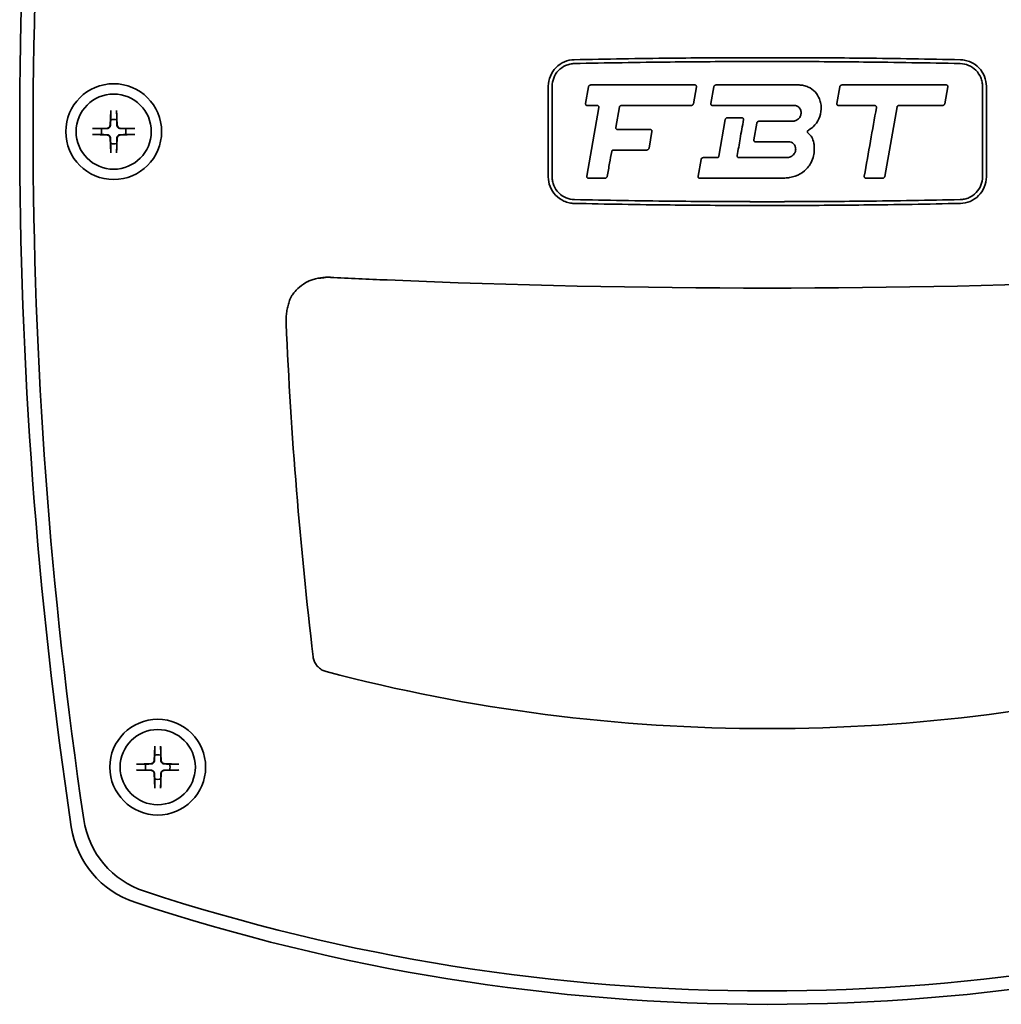
# Model space of a CAD drawing. Units: millimetres. Extents: x 229 to 2737, y 464 to 2696.
# Drawn here: x 1038 to 1147, y 617 to 727 of the extents above; entities that cross this region are included whole.
import ezdxf

# ---------------------------------------------------------------- set-up
doc = ezdxf.new("R2010")
doc.units = ezdxf.units.MM
doc.header["$LTSCALE"] = 10
doc.layers.add('Visibile (ISO)', color=7, linetype='Continuous', lineweight=35)

msp = doc.modelspace()

# ---------------------------------------------------------------- linework, layer by layer
at = {"layer": 'Visibile (ISO)'}
for p, q in [((1119.11, 722.13), (1119.11, 722.13)), ((1119.12, 722.56), (1119.12, 722.56)), ((1122.96, 722.56), (1122.97, 722.56)), ((1122.97, 722.13), (1122.97, 722.13)), ((1119.07, 719.51), (1123.01, 719.51)), ((1119.07, 719.51), (1119.07, 719.51)), ((1123.01, 719.51), (1123.01, 719.51)), ((1101.07, 719.3), (1100.74, 717.43)), ((1112.8, 717.42), (1113.13, 719.3)), ((1115.07, 719.3), (1114.74, 717.43)), ((1129.14, 719.3), (1128.81, 717.43)), ((1140.87, 717.42), (1141.21, 719.3)), ((1119.05, 717.22), (1119.05, 717.22)), ((1123.03, 717.22), (1119.05, 717.22)), ((1123.03, 717.22), (1123.03, 717.22)), ((1123.03, 717.22), (1124.03, 717.22)), ((1047.72, 716.66), (1047.65, 715.01)), ((1048.37, 716.66), (1048.44, 715.01)), ((1102.23, 716.98), (1100.88, 709.31)), ((1104.13, 714.76), (1104.53, 717.05)), ((1134.16, 709.3), (1135.53, 717.05)), ((1116.35, 715.64), (1115.63, 711.55)), ((1119.53, 713.37), (1119.86, 715.24)), ((1120.1, 715.45), (1123.04, 715.45)), ((1123.04, 715.45), (1123.04, 715.45)), ((1123.84, 715.45), (1123.04, 715.45)), ((1045.68, 714.63), (1047.34, 714.7)), ((1045.68, 713.98), (1047.34, 713.91)), ((1050.4, 714.63), (1048.74, 714.7)), ((1050.4, 713.98), (1048.74, 713.91)), ((1107.83, 712.44), (1108.16, 714.32)), ((1047.72, 711.94), (1047.65, 713.6)), ((1048.37, 711.94), (1048.44, 713.6)), ((1123.04, 713.16), (1119.7, 713.16)), ((1123.04, 713.16), (1123.04, 713.16)), ((1123.04, 713.16), (1123.42, 713.16)), ((1113.64, 711.18), (1113.31, 709.31)), ((1119.05, 711.39), (1119.05, 711.39)), ((1119.05, 711.39), (1123.03, 711.39)), ((1123.23, 711.39), (1123.03, 711.39)), ((1123.03, 711.39), (1123.03, 711.39)), ((1119.07, 709.1), (1119.07, 709.1)), ((1122.73, 709.1), (1119.07, 709.1)), ((1119.11, 706.48), (1119.11, 706.48)), ((1122.97, 706.48), (1122.97, 706.48)), ((1119.12, 706.05), (1119.12, 706.05)), ((1122.96, 706.05), (1122.97, 706.05)), ((1052.63, 645.66), (1052.56, 644.01)), ((1053.28, 645.66), (1053.35, 644.01)), ((1050.6, 643.63), (1052.25, 643.7)), ((1055.31, 643.63), (1053.66, 643.7)), ((1050.6, 642.98), (1052.25, 642.91)), ((1052.63, 640.94), (1052.56, 642.6)), ((1053.28, 640.94), (1053.35, 642.6)), ((1055.31, 642.98), (1053.66, 642.91))]:
    msp.add_line(p, q, dxfattribs=at)
for centre, radius in [((1048.04, 714.3), 5.35), ((1048.04, 714.3), 4.2), ((1052.96, 643.3), 5.35), ((1052.96, 643.3), 4.2)]:
    msp.add_circle(centre, radius, dxfattribs=at)
for centre, radius, start, end in [((1563.54, 714.3), 526, 171.5078, 188.4922), ((1563.54, 714.3), 524.5, 171.5764, 188.4236), ((1121.04, -268.2), 990.33, 89.88828, 90.11172), ((1121.04, -268.2), 990.76, 89.88882, 90.11118), ((1047.33, 715.02), 0.321, 272.3318, 357.6682), ((1048.04, 714.3), 1.37, 75.7558, 104.2442), ((1048.76, 715.02), 0.321, 182.3318, 267.6682), ((1120.1, 715.2), 0.248, 90, 170), ((1048.04, 714.3), 1.37, 165.7558, 194.2442), ((1047.33, 713.59), 0.321, 2.3318, 87.6682), ((1048.76, 713.59), 0.321, 92.3318, 177.6682), ((1048.04, 714.3), 1.37, 345.7558, 14.2442), ((1048.04, 714.3), 1.37, 255.7558, 284.2442), ((1119.7, 713.34), 0.177, 170, 270), ((1122.73, 713.55), 4.45, 270, 273.5401), ((1121.04, 1696.8), 990.33, 269.88828, 270.11172), ((1121.04, 1696.8), 990.76, 269.88882, 270.11118), ((1121.04, 1696.8), 999.98, 267.20276, 267.56582), ((1121.04, 1696.8), 999.98, 267.56582, 272.43418), ((1563.54, 714.3), 496.7, 182.4724, 186.7826), ((1121.04, 841.3), 193.7, 255.2629, 284.7371), ((1052.96, 643.3), 1.37, 75.7558, 104.2442), ((1052.96, 643.3), 1.37, 165.7558, 194.2442), ((1052.24, 644.02), 0.321, 272.3318, 357.6682), ((1053.67, 644.02), 0.321, 182.3318, 267.6682), ((1052.96, 643.3), 1.37, 345.7558, 14.2442), ((1052.24, 642.59), 0.321, 2.3318, 87.6682), ((1053.67, 642.59), 0.321, 92.3318, 177.6682), ((1052.96, 643.3), 1.37, 255.7558, 284.2442), ((1054.59, 638.93), 10, 188.4236, 251.822), ((1053.69, 638.18), 10.5, 188.4922, 251.6567), ((1121.04, 841.3), 223, 251.822, 288.178), ((1121.04, 841.3), 224.5, 251.6567, 288.3433)]:
    msp.add_arc(centre, radius, start, end, dxfattribs=at)
for points, knots in [([(1099.48, 722.33), (1099.11, 722.32), (1098.74, 722.24), (1098.04, 721.95), (1097.72, 721.73), (1097.17, 721.19), (1096.96, 720.86), (1096.66, 720.15), (1096.58, 719.76), (1096.58, 719.36)], [0.0046053, 0.0046053, 0.0046053, 0.0046053, 0.1159175, 0.1159175, 0.2318696, 0.2318696, 0.3477559, 0.3477559, 0.4655749, 0.4655749, 0.4655749, 0.4655749]), ([(1097.01, 719.36), (1097.01, 719.68), (1097.07, 719.99), (1097.3, 720.59), (1097.48, 720.87), (1097.93, 721.35), (1098.21, 721.54), (1098.67, 721.75), (1098.83, 721.8), (1099.16, 721.88), (1099.32, 721.89), (1099.49, 721.9)], [0.0039374, 0.0039374, 0.0039374, 0.0039374, 0.0986696, 0.0986696, 0.1975578, 0.1975578, 0.2965016, 0.2965016, 0.3490794, 0.3490794, 0.3977998, 0.3977998, 0.3977998, 0.3977998]), ([(1119.12, 722.56), (1116.17, 722.55), (1113.22, 722.54), (1106.68, 722.46), (1103.08, 722.41), (1099.48, 722.33)], [0.19656, 0.19656, 0.19656, 0.19656, 1.080697, 1.080697, 2.161398, 2.161398, 2.161398, 2.161398]), ([(1099.49, 721.9), (1103.05, 721.98), (1106.62, 722.03), (1113.16, 722.11), (1116.14, 722.12), (1119.11, 722.13)], [-2.161321, -2.161321, -2.161321, -2.161321, -1.090467, -1.090467, -0.198265, -0.198265, -0.198265, -0.198265]), ([(1142.61, 722.33), (1139.04, 722.41), (1135.47, 722.46), (1128.92, 722.54), (1125.94, 722.55), (1122.97, 722.56)], [0.019649, 0.019649, 0.019649, 0.019649, 1.091515, 1.091515, 1.984488, 1.984488, 1.984488, 1.984488]), ([(1122.97, 722.13), (1125.92, 722.12), (1128.86, 722.11), (1135.4, 722.03), (1139, 721.98), (1142.6, 721.9)], [-1.963053, -1.963053, -1.963053, -1.963053, -1.079679, -1.079679, 0, 0, 0, 0]), ([(1142.6, 721.9), (1142.91, 721.89), (1143.23, 721.82), (1143.82, 721.58), (1144.1, 721.39), (1144.57, 720.92), (1144.75, 720.64), (1144.95, 720.18), (1145, 720.01), (1145.06, 719.68), (1145.08, 719.52), (1145.08, 719.36)], [0.0039371, 0.0039371, 0.0039371, 0.0039371, 0.0991007, 0.0991007, 0.1983172, 0.1983172, 0.297501, 0.297501, 0.3496343, 0.3496343, 0.3978149, 0.3978149, 0.3978149, 0.3978149]), ([(1145.51, 719.36), (1145.51, 719.73), (1145.44, 720.1), (1145.16, 720.8), (1144.95, 721.13), (1144.42, 721.69), (1144.11, 721.91), (1143.57, 722.15), (1143.37, 722.22), (1142.99, 722.3), (1142.8, 722.32), (1142.61, 722.33)], [0.0046056, 0.0046056, 0.0046056, 0.0046056, 0.1154037, 0.1154037, 0.2310463, 0.2310463, 0.3467164, 0.3467164, 0.4082628, 0.4082628, 0.4652798, 0.4652798, 0.4652798, 0.4652798]), ([(1101.32, 719.51), (1101.29, 719.51), (1101.26, 719.5), (1101.2, 719.48), (1101.17, 719.46), (1101.13, 719.42), (1101.11, 719.4), (1101.09, 719.35), (1101.08, 719.33), (1101.07, 719.3)], [0.00034738, 0.00034738, 0.00034738, 0.00034738, 0.00969961, 0.00969961, 0.01939649, 0.01939649, 0.0272555, 0.0272555, 0.03510999, 0.03510999, 0.03510999, 0.03510999]), ([(1112.95, 719.51), (1111.04, 719.51), (1109.13, 719.51), (1105.25, 719.51), (1103.28, 719.51), (1101.32, 719.51)], [0.011524, 0.011524, 0.011524, 0.011524, 0.584816, 0.584816, 1.175318, 1.175318, 1.175318, 1.175318]), ([(1113.13, 719.3), (1113.13, 719.32), (1113.13, 719.34), (1113.12, 719.39), (1113.11, 719.41), (1113.09, 719.45), (1113.07, 719.47), (1113.04, 719.49), (1113.02, 719.5), (1112.99, 719.51), (1112.97, 719.51), (1112.95, 719.51)], [0.00031039, 0.00031039, 0.00031039, 0.00031039, 0.00691368, 0.00691368, 0.01383146, 0.01383146, 0.02075473, 0.02075473, 0.02604786, 0.02604786, 0.03135336, 0.03135336, 0.03135336, 0.03135336]), ([(1115.31, 719.51), (1115.28, 719.51), (1115.25, 719.5), (1115.19, 719.48), (1115.16, 719.46), (1115.12, 719.42), (1115.11, 719.4), (1115.08, 719.35), (1115.07, 719.33), (1115.07, 719.3)], [0.00034712, 0.00034712, 0.00034712, 0.00034712, 0.00968948, 0.00968948, 0.01937852, 0.01937852, 0.02723355, 0.02723355, 0.03509511, 0.03509511, 0.03509511, 0.03509511]), ([(1119.07, 719.51), (1118.51, 719.51), (1117.95, 719.51), (1116.69, 719.51), (1116, 719.51), (1115.31, 719.51)], [0.0375046, 0.0375046, 0.0375046, 0.0375046, 0.2063293, 0.2063293, 0.4134705, 0.4134705, 0.4134705, 0.4134705]), ([(1124.59, 719.51), (1124.3, 719.51), (1124.01, 719.51), (1123.49, 719.51), (1123.25, 719.51), (1123.01, 719.51)], [0.0015756, 0.0015756, 0.0015756, 0.0015756, 0.0874988, 0.0874988, 0.1589362, 0.1589362, 0.1589362, 0.1589362]), ([(1126.87, 717.95), (1126.76, 718.23), (1126.59, 718.5), (1126.17, 718.96), (1125.91, 719.15), (1125.45, 719.36), (1125.28, 719.42), (1124.93, 719.49), (1124.76, 719.51), (1124.59, 719.51)], [0.0029458, 0.0029458, 0.0029458, 0.0029458, 0.0953981, 0.0953981, 0.1909325, 0.1909325, 0.2456487, 0.2456487, 0.2975864, 0.2975864, 0.2975864, 0.2975864]), ([(1129.38, 719.51), (1129.35, 719.51), (1129.32, 719.5), (1129.26, 719.48), (1129.23, 719.46), (1129.19, 719.42), (1129.17, 719.4), (1129.15, 719.35), (1129.14, 719.33), (1129.14, 719.3)], [0.0003471, 0.0003471, 0.0003471, 0.0003471, 0.0096909, 0.0096909, 0.01937396, 0.01937396, 0.02740329, 0.02740329, 0.03509334, 0.03509334, 0.03509334, 0.03509334]), ([(1141.03, 719.51), (1139.08, 719.51), (1137.13, 719.51), (1133.25, 719.51), (1131.31, 719.51), (1129.38, 719.51)], [0.011762, 0.011762, 0.011762, 0.011762, 0.597213, 0.597213, 1.1771, 1.1771, 1.1771, 1.1771]), ([(1141.21, 719.3), (1141.21, 719.32), (1141.21, 719.34), (1141.2, 719.39), (1141.19, 719.41), (1141.17, 719.45), (1141.15, 719.47), (1141.12, 719.49), (1141.1, 719.5), (1141.07, 719.51), (1141.05, 719.51), (1141.03, 719.51)], [0.00031054, 0.00031054, 0.00031054, 0.00031054, 0.0069094, 0.0069094, 0.01381609, 0.01381609, 0.02073914, 0.02073914, 0.0262107, 0.0262107, 0.03137325, 0.03137325, 0.03137325, 0.03137325]), ([(1096.58, 719.36), (1096.58, 717.66), (1096.58, 715.96), (1096.58, 712.58), (1096.58, 710.91), (1096.58, 709.24)], [0, 0, 0, 0, 0.511021, 0.511021, 1.01194, 1.01194, 1.01194, 1.01194]), ([(1097.01, 709.24), (1097.01, 710.91), (1097.01, 712.58), (1097.01, 715.96), (1097.01, 717.66), (1097.01, 719.36)], [0.010141, 0.010141, 0.010141, 0.010141, 0.511059, 0.511059, 1.022077, 1.022077, 1.022077, 1.022077]), ([(1145.08, 719.36), (1145.08, 717.69), (1145.08, 716.02), (1145.08, 712.65), (1145.08, 710.95), (1145.08, 709.24)], [0.010141, 0.010141, 0.010141, 0.010141, 0.511059, 0.511059, 1.022077, 1.022077, 1.022077, 1.022077]), ([(1145.51, 709.24), (1145.51, 710.95), (1145.51, 712.65), (1145.51, 716.02), (1145.51, 717.69), (1145.51, 719.36)], [0, 0, 0, 0, 0.511021, 0.511021, 1.01194, 1.01194, 1.01194, 1.01194]), ([(1100.74, 717.43), (1100.74, 717.41), (1100.74, 717.38), (1100.75, 717.34), (1100.76, 717.32), (1100.78, 717.28), (1100.8, 717.26), (1100.83, 717.24), (1100.85, 717.23), (1100.88, 717.22), (1100.9, 717.22), (1100.92, 717.22)], [0.0003104, 0.0003104, 0.0003104, 0.0003104, 0.00691112, 0.00691112, 0.01381599, 0.01381599, 0.02073744, 0.02073744, 0.02620583, 0.02620583, 0.0313732, 0.0313732, 0.0313732, 0.0313732]), ([(1100.92, 717.22), (1101.15, 717.22), (1101.39, 717.22), (1101.76, 717.22), (1101.9, 717.22), (1102.04, 717.22)], [0.0013172, 0.0013172, 0.0013172, 0.0013172, 0.0716961, 0.0716961, 0.1132856, 0.1132856, 0.1132856, 0.1132856]), ([(1102.04, 717.22), (1102.06, 717.22), (1102.09, 717.21), (1102.14, 717.19), (1102.16, 717.18), (1102.19, 717.14), (1102.21, 717.12), (1102.23, 717.08), (1102.23, 717.06), (1102.24, 717.02), (1102.24, 717), (1102.23, 716.98)], [0, 0, 0, 0, 0.00780923, 0.00780923, 0.01559784, 0.01559784, 0.02338791, 0.02338791, 0.02917793, 0.02917793, 0.03497339, 0.03497339, 0.03497339, 0.03497339]), ([(1104.53, 717.05), (1104.54, 717.08), (1104.55, 717.1), (1104.58, 717.15), (1104.59, 717.17), (1104.63, 717.19), (1104.65, 717.2), (1104.69, 717.22), (1104.71, 717.22), (1104.73, 717.22)], [0, 0, 0, 0, 0.0077926, 0.0077926, 0.01556023, 0.01556023, 0.02173374, 0.02173374, 0.02791693, 0.02791693, 0.02791693, 0.02791693]), ([(1104.73, 717.22), (1106.01, 717.22), (1107.3, 717.22), (1109.91, 717.22), (1111.23, 717.22), (1112.55, 717.22)], [0.0218187, 0.0218187, 0.0218187, 0.0218187, 0.4074228, 0.4074228, 0.8041634, 0.8041634, 0.8041634, 0.8041634]), ([(1112.55, 717.22), (1112.58, 717.22), (1112.61, 717.23), (1112.67, 717.25), (1112.7, 717.27), (1112.74, 717.31), (1112.76, 717.33), (1112.78, 717.37), (1112.79, 717.4), (1112.8, 717.42)], [0.00034703, 0.00034703, 0.00034703, 0.00034703, 0.00969048, 0.00969048, 0.01937809, 0.01937809, 0.02740153, 0.02740153, 0.03509324, 0.03509324, 0.03509324, 0.03509324]), ([(1114.74, 717.43), (1114.73, 717.41), (1114.73, 717.38), (1114.74, 717.34), (1114.75, 717.32), (1114.78, 717.28), (1114.79, 717.26), (1114.83, 717.24), (1114.84, 717.23), (1114.88, 717.22), (1114.9, 717.22), (1114.91, 717.22)], [0.0003103, 0.0003103, 0.0003103, 0.0003103, 0.00691595, 0.00691595, 0.01382549, 0.01382549, 0.02074809, 0.02074809, 0.02620974, 0.02620974, 0.03136043, 0.03136043, 0.03136043, 0.03136043]), ([(1114.91, 717.22), (1115.67, 717.22), (1116.42, 717.22), (1117.8, 717.22), (1118.43, 717.22), (1119.05, 717.22)], [0.0041554, 0.0041554, 0.0041554, 0.0041554, 0.2303508, 0.2303508, 0.4180639, 0.4180639, 0.4180639, 0.4180639]), ([(1124.03, 717.22), (1124.13, 717.22), (1124.22, 717.2), (1124.41, 717.13), (1124.5, 717.07), (1124.65, 716.93), (1124.71, 716.85), (1124.77, 716.7), (1124.79, 716.64), (1124.81, 716.54), (1124.82, 716.48), (1124.82, 716.43)], [0.0012469, 0.0012469, 0.0012469, 0.0012469, 0.0307506, 0.0307506, 0.0615945, 0.0615945, 0.0924495, 0.0924495, 0.1096793, 0.1096793, 0.1256663, 0.1256663, 0.1256663, 0.1256663]), ([(1125.63, 714.45), (1125.82, 714.56), (1126, 714.7), (1126.43, 715.1), (1126.65, 715.4), (1126.96, 716.08), (1127.04, 716.44), (1127.07, 717.01), (1127.05, 717.21), (1126.99, 717.59), (1126.94, 717.77), (1126.87, 717.95)], [0.0434121, 0.0434121, 0.0434121, 0.0434121, 0.1105774, 0.1105774, 0.2211665, 0.2211665, 0.3319198, 0.3319198, 0.3923453, 0.3923453, 0.448441, 0.448441, 0.448441, 0.448441]), ([(1128.81, 717.43), (1128.8, 717.41), (1128.8, 717.38), (1128.81, 717.34), (1128.82, 717.32), (1128.85, 717.28), (1128.86, 717.26), (1128.9, 717.24), (1128.91, 717.23), (1128.95, 717.22), (1128.96, 717.22), (1128.98, 717.22)], [0.00031042, 0.00031042, 0.00031042, 0.00031042, 0.00691397, 0.00691397, 0.01383442, 0.01383442, 0.02075996, 0.02075996, 0.026051, 0.026051, 0.0313534, 0.0313534, 0.0313534, 0.0313534]), ([(1128.98, 717.22), (1129.7, 717.22), (1130.41, 717.22), (1131.76, 717.22), (1132.4, 717.22), (1133.03, 717.22)], [0.0042319, 0.0042319, 0.0042319, 0.0042319, 0.2192853, 0.2192853, 0.409409, 0.409409, 0.409409, 0.409409]), ([(1133.03, 717.22), (1133.06, 717.22), (1133.08, 717.21), (1133.13, 717.19), (1133.15, 717.18), (1133.19, 717.14), (1133.21, 717.12), (1133.22, 717.08), (1133.23, 717.06), (1133.23, 717.02), (1133.23, 717), (1133.23, 716.99)], [0, 0, 0, 0, 0.00786647, 0.00786647, 0.01566777, 0.01566777, 0.02342854, 0.02342854, 0.02916954, 0.02916954, 0.0349199, 0.0349199, 0.0349199, 0.0349199]), ([(1135.53, 717.05), (1135.53, 717.08), (1135.54, 717.1), (1135.57, 717.15), (1135.59, 717.17), (1135.63, 717.19), (1135.65, 717.2), (1135.68, 717.22), (1135.71, 717.22), (1135.73, 717.22)], [0, 0, 0, 0, 0.00783186, 0.00783186, 0.01563864, 0.01563864, 0.02180081, 0.02180081, 0.02796438, 0.02796438, 0.02796438, 0.02796438]), ([(1135.73, 717.22), (1136.43, 717.22), (1137.14, 717.22), (1138.78, 717.22), (1139.7, 717.22), (1140.63, 717.22)], [0.0638517, 0.0638517, 0.0638517, 0.0638517, 0.2766799, 0.2766799, 0.5545461, 0.5545461, 0.5545461, 0.5545461]), ([(1140.63, 717.22), (1140.66, 717.22), (1140.69, 717.23), (1140.75, 717.25), (1140.78, 717.27), (1140.82, 717.31), (1140.84, 717.33), (1140.86, 717.37), (1140.87, 717.4), (1140.87, 717.42)], [0.00034728, 0.00034728, 0.00034728, 0.00034728, 0.00970019, 0.00970019, 0.01940564, 0.01940564, 0.02725389, 0.02725389, 0.03510978, 0.03510978, 0.03510978, 0.03510978]), ([(1047.71, 716.54), (1047.71, 716.55), (1047.71, 716.56), (1047.71, 716.58), (1047.71, 716.6), (1047.71, 716.63), (1047.71, 716.65), (1047.72, 716.66)], [0.04519904, 0.04519904, 0.04519904, 0.04519904, 0.04916804, 0.04916804, 0.05411488, 0.05411488, 0.05910727, 0.05910727, 0.05910727, 0.05910727]), ([(1048.37, 716.66), (1048.37, 716.65), (1048.37, 716.63), (1048.37, 716.6), (1048.37, 716.58), (1048.37, 716.56), (1048.37, 716.55), (1048.37, 716.54)], [0.01971896, 0.01971896, 0.01971896, 0.01971896, 0.02471135, 0.02471135, 0.02965819, 0.02965819, 0.03362719, 0.03362719, 0.03362719, 0.03362719]), ([(1124.82, 716.43), (1124.82, 716.3), (1124.79, 716.18), (1124.7, 715.94), (1124.63, 715.83), (1124.45, 715.65), (1124.34, 715.58), (1124.16, 715.5), (1124.1, 715.48), (1123.96, 715.45), (1123.9, 715.45), (1123.84, 715.45)], [0, 0, 0, 0, 0.0382103, 0.0382103, 0.0764517, 0.0764517, 0.1147293, 0.1147293, 0.1353724, 0.1353724, 0.1545352, 0.1545352, 0.1545352, 0.1545352]), ([(1133.23, 716.99), (1133.01, 715.74), (1132.79, 714.49), (1132.34, 711.94), (1132.11, 710.62), (1131.87, 709.31)], [0.0299691, 0.0299691, 0.0299691, 0.0299691, 0.4092436, 0.4092436, 0.8097408, 0.8097408, 0.8097408, 0.8097408]), ([(1047.69, 715), (1047.69, 714.98), (1047.68, 714.96), (1047.67, 714.91), (1047.66, 714.88), (1047.63, 714.82), (1047.61, 714.79), (1047.56, 714.74), (1047.53, 714.72), (1047.47, 714.68), (1047.43, 714.67), (1047.38, 714.66), (1047.36, 714.66), (1047.34, 714.66)], [0.15956294, 0.15956294, 0.15956294, 0.15956294, 0.16610102, 0.16610102, 0.17622184, 0.17622184, 0.18634267, 0.18634267, 0.19646349, 0.19646349, 0.20658432, 0.20658432, 0.21312239, 0.21312239, 0.21312239, 0.21312239]), ([(1048.74, 714.66), (1048.72, 714.66), (1048.7, 714.66), (1048.65, 714.67), (1048.62, 714.68), (1048.56, 714.72), (1048.53, 714.74), (1048.48, 714.79), (1048.46, 714.82), (1048.42, 714.88), (1048.41, 714.91), (1048.4, 714.96), (1048.4, 714.98), (1048.4, 715)], [0.15956294, 0.15956294, 0.15956294, 0.15956294, 0.16610102, 0.16610102, 0.17622184, 0.17622184, 0.18634267, 0.18634267, 0.19646349, 0.19646349, 0.20658432, 0.20658432, 0.21312239, 0.21312239, 0.21312239, 0.21312239]), ([(1116.59, 715.85), (1116.56, 715.85), (1116.53, 715.84), (1116.47, 715.82), (1116.44, 715.8), (1116.4, 715.76), (1116.39, 715.74), (1116.36, 715.69), (1116.35, 715.67), (1116.35, 715.64)], [0.00034711, 0.00034711, 0.00034711, 0.00034711, 0.00968933, 0.00968933, 0.01937776, 0.01937776, 0.02723281, 0.02723281, 0.03509432, 0.03509432, 0.03509432, 0.03509432]), ([(1118.21, 715.85), (1117.94, 715.85), (1117.68, 715.85), (1117.14, 715.85), (1116.87, 715.85), (1116.59, 715.85)], [0.0016152, 0.0016152, 0.0016152, 0.0016152, 0.0816319, 0.0816319, 0.1633928, 0.1633928, 0.1633928, 0.1633928]), ([(1117.68, 711.62), (1117.79, 712.25), (1117.9, 712.88), (1118.13, 714.22), (1118.26, 714.93), (1118.39, 715.64)], [0.0299971, 0.0299971, 0.0299971, 0.0299971, 0.2212394, 0.2212394, 0.4377773, 0.4377773, 0.4377773, 0.4377773]), ([(1118.39, 715.64), (1118.39, 715.66), (1118.39, 715.68), (1118.38, 715.73), (1118.37, 715.75), (1118.35, 715.79), (1118.33, 715.8), (1118.3, 715.82), (1118.28, 715.83), (1118.25, 715.84), (1118.23, 715.85), (1118.21, 715.85)], [0.00031042, 0.00031042, 0.00031042, 0.00031042, 0.00691427, 0.00691427, 0.01383291, 0.01383291, 0.02075648, 0.02075648, 0.02605036, 0.02605036, 0.03135583, 0.03135583, 0.03135583, 0.03135583]), ([(1045.68, 714.63), (1045.7, 714.63), (1045.72, 714.63), (1045.75, 714.63), (1045.77, 714.63), (1045.79, 714.63), (1045.8, 714.63), (1045.8, 714.63)], [0.01971896, 0.01971896, 0.01971896, 0.01971896, 0.02471135, 0.02471135, 0.02965819, 0.02965819, 0.03362719, 0.03362719, 0.03362719, 0.03362719]), ([(1045.8, 713.97), (1045.8, 713.97), (1045.79, 713.97), (1045.77, 713.97), (1045.75, 713.97), (1045.72, 713.98), (1045.7, 713.98), (1045.68, 713.98)], [0.04519904, 0.04519904, 0.04519904, 0.04519904, 0.04916804, 0.04916804, 0.05411488, 0.05411488, 0.05910727, 0.05910727, 0.05910727, 0.05910727]), ([(1047.34, 713.95), (1047.36, 713.95), (1047.38, 713.94), (1047.43, 713.93), (1047.47, 713.92), (1047.53, 713.89), (1047.56, 713.87), (1047.61, 713.82), (1047.63, 713.79), (1047.66, 713.73), (1047.67, 713.69), (1047.68, 713.64), (1047.69, 713.62), (1047.69, 713.6)], [0.15956294, 0.15956294, 0.15956294, 0.15956294, 0.16610102, 0.16610102, 0.17622184, 0.17622184, 0.18634267, 0.18634267, 0.19646349, 0.19646349, 0.20658432, 0.20658432, 0.21312239, 0.21312239, 0.21312239, 0.21312239]), ([(1048.4, 713.6), (1048.4, 713.62), (1048.4, 713.64), (1048.41, 713.69), (1048.42, 713.73), (1048.46, 713.79), (1048.48, 713.82), (1048.53, 713.87), (1048.56, 713.89), (1048.62, 713.92), (1048.65, 713.93), (1048.7, 713.94), (1048.72, 713.95), (1048.74, 713.95)], [0.15956294, 0.15956294, 0.15956294, 0.15956294, 0.16610102, 0.16610102, 0.17622184, 0.17622184, 0.18634267, 0.18634267, 0.19646349, 0.19646349, 0.20658432, 0.20658432, 0.21312239, 0.21312239, 0.21312239, 0.21312239]), ([(1050.28, 714.63), (1050.29, 714.63), (1050.3, 714.63), (1050.32, 714.63), (1050.33, 714.63), (1050.37, 714.63), (1050.38, 714.63), (1050.4, 714.63)], [0.04519904, 0.04519904, 0.04519904, 0.04519904, 0.04916804, 0.04916804, 0.05411488, 0.05411488, 0.05910727, 0.05910727, 0.05910727, 0.05910727]), ([(1050.4, 713.98), (1050.38, 713.98), (1050.37, 713.98), (1050.33, 713.97), (1050.32, 713.97), (1050.3, 713.97), (1050.29, 713.97), (1050.28, 713.97)], [0.01971896, 0.01971896, 0.01971896, 0.01971896, 0.02471135, 0.02471135, 0.02965819, 0.02965819, 0.03362719, 0.03362719, 0.03362719, 0.03362719]), ([(1104.33, 714.53), (1104.3, 714.53), (1104.27, 714.53), (1104.23, 714.55), (1104.2, 714.57), (1104.17, 714.6), (1104.15, 714.63), (1104.13, 714.67), (1104.13, 714.69), (1104.13, 714.72), (1104.13, 714.74), (1104.13, 714.76)], [0, 0, 0, 0, 0.00788113, 0.00788113, 0.01568803, 0.01568803, 0.02344467, 0.02344467, 0.02917521, 0.02917521, 0.03491564, 0.03491564, 0.03491564, 0.03491564]), ([(1107.98, 714.53), (1107.33, 714.53), (1106.68, 714.53), (1105.46, 714.53), (1104.89, 714.53), (1104.33, 714.53)], [0.0038434, 0.0038434, 0.0038434, 0.0038434, 0.1995762, 0.1995762, 0.3697865, 0.3697865, 0.3697865, 0.3697865]), ([(1108.16, 714.32), (1108.16, 714.34), (1108.16, 714.36), (1108.15, 714.41), (1108.14, 714.43), (1108.12, 714.47), (1108.1, 714.49), (1108.07, 714.51), (1108.05, 714.52), (1108.02, 714.53), (1108, 714.53), (1107.98, 714.53)], [0.0003103, 0.0003103, 0.0003103, 0.0003103, 0.00691274, 0.00691274, 0.01383403, 0.01383403, 0.0207613, 0.0207613, 0.02605402, 0.02605402, 0.03135167, 0.03135167, 0.03135167, 0.03135167]), ([(1125.6, 714.13), (1125.58, 714.14), (1125.56, 714.16), (1125.54, 714.21), (1125.53, 714.23), (1125.52, 714.29), (1125.53, 714.31), (1125.54, 714.36), (1125.55, 714.38), (1125.58, 714.42), (1125.6, 714.44), (1125.63, 714.45)], [0, 0, 0, 0, 0.00786567, 0.00786567, 0.01567042, 0.01567042, 0.02343627, 0.02343627, 0.03120695, 0.03120695, 0.03899392, 0.03899392, 0.03899392, 0.03899392]), ([(1126.23, 713.05), (1126.19, 713.27), (1126.11, 713.48), (1125.91, 713.82), (1125.8, 713.95), (1125.65, 714.09), (1125.62, 714.11), (1125.6, 714.13)], [0.0015395, 0.0015395, 0.0015395, 0.0015395, 0.0687752, 0.0687752, 0.1206024, 0.1206024, 0.1296338, 0.1296338, 0.1296338, 0.1296338]), ([(1123.42, 713.16), (1123.52, 713.16), (1123.62, 713.14), (1123.8, 713.07), (1123.89, 713.01), (1124.04, 712.87), (1124.1, 712.78), (1124.16, 712.64), (1124.18, 712.59), (1124.2, 712.48), (1124.21, 712.42), (1124.21, 712.37)], [0.0012435, 0.0012435, 0.0012435, 0.0012435, 0.0308502, 0.0308502, 0.0616843, 0.0616843, 0.0925708, 0.0925708, 0.1091191, 0.1091191, 0.1256599, 0.1256599, 0.1256599, 0.1256599]), ([(1126.29, 712.3), (1126.29, 712.43), (1126.29, 712.55), (1126.27, 712.8), (1126.25, 712.93), (1126.23, 713.05)], [0, 0, 0, 0, 0.03788262, 0.03788262, 0.07501498, 0.07501498, 0.07501498, 0.07501498]), ([(1047.72, 711.94), (1047.71, 711.96), (1047.71, 711.98), (1047.71, 712.01), (1047.71, 712.03), (1047.71, 712.05), (1047.71, 712.06), (1047.71, 712.06)], [0.01971896, 0.01971896, 0.01971896, 0.01971896, 0.02471135, 0.02471135, 0.02965819, 0.02965819, 0.03362719, 0.03362719, 0.03362719, 0.03362719]), ([(1048.37, 712.06), (1048.37, 712.06), (1048.37, 712.05), (1048.37, 712.03), (1048.37, 712.01), (1048.37, 711.98), (1048.37, 711.96), (1048.37, 711.94)], [0.04519904, 0.04519904, 0.04519904, 0.04519904, 0.04916804, 0.04916804, 0.05411488, 0.05411488, 0.05910727, 0.05910727, 0.05910727, 0.05910727]), ([(1103.17, 709.3), (1103.25, 709.8), (1103.34, 710.29), (1103.5, 711.21), (1103.58, 711.64), (1103.66, 712.07)], [0.0029548, 0.0029548, 0.0029548, 0.0029548, 0.1534671, 0.1534671, 0.2844655, 0.2844655, 0.2844655, 0.2844655]), ([(1103.66, 712.07), (1103.66, 712.1), (1103.67, 712.12), (1103.7, 712.17), (1103.72, 712.19), (1103.75, 712.21), (1103.77, 712.22), (1103.81, 712.24), (1103.83, 712.24), (1103.85, 712.24)], [0, 0, 0, 0, 0.00779086, 0.00779086, 0.01555737, 0.01555737, 0.02173196, 0.02173196, 0.02791654, 0.02791654, 0.02791654, 0.02791654]), ([(1103.85, 712.24), (1104.45, 712.24), (1105.04, 712.24), (1106.28, 712.24), (1106.93, 712.24), (1107.58, 712.24)], [0.0211287, 0.0211287, 0.0211287, 0.0211287, 0.1994649, 0.1994649, 0.3944346, 0.3944346, 0.3944346, 0.3944346]), ([(1107.58, 712.24), (1107.61, 712.24), (1107.65, 712.25), (1107.7, 712.27), (1107.73, 712.29), (1107.77, 712.33), (1107.79, 712.35), (1107.82, 712.39), (1107.82, 712.42), (1107.83, 712.44)], [0.00034728, 0.00034728, 0.00034728, 0.00034728, 0.0096924, 0.0096924, 0.01938834, 0.01938834, 0.0274151, 0.0274151, 0.03509374, 0.03509374, 0.03509374, 0.03509374]), ([(1124.21, 712.37), (1124.21, 712.25), (1124.19, 712.12), (1124.1, 711.89), (1124.03, 711.78), (1123.85, 711.6), (1123.75, 711.52), (1123.56, 711.44), (1123.5, 711.42), (1123.36, 711.39), (1123.29, 711.39), (1123.23, 711.39)], [0.0015478, 0.0015478, 0.0015478, 0.0015478, 0.0382308, 0.0382308, 0.0765076, 0.0765076, 0.1147827, 0.1147827, 0.1362849, 0.1362849, 0.1560862, 0.1560862, 0.1560862, 0.1560862]), ([(1124.17, 709.34), (1124.54, 709.46), (1124.89, 709.66), (1125.5, 710.18), (1125.76, 710.5), (1126.06, 711.09), (1126.15, 711.33), (1126.27, 711.82), (1126.29, 712.06), (1126.29, 712.3)], [0.0039019, 0.0039019, 0.0039019, 0.0039019, 0.1223028, 0.1223028, 0.2448394, 0.2448394, 0.3214261, 0.3214261, 0.3941384, 0.3941384, 0.3941384, 0.3941384]), ([(1113.88, 711.39), (1113.85, 711.39), (1113.82, 711.38), (1113.76, 711.36), (1113.73, 711.34), (1113.69, 711.3), (1113.67, 711.28), (1113.65, 711.23), (1113.64, 711.21), (1113.64, 711.18)], [0.0003471, 0.0003471, 0.0003471, 0.0003471, 0.00969075, 0.00969075, 0.01937739, 0.01937739, 0.02723315, 0.02723315, 0.03509601, 0.03509601, 0.03509601, 0.03509601]), ([(1115.43, 711.39), (1115.21, 711.39), (1114.99, 711.39), (1114.47, 711.39), (1114.17, 711.39), (1113.88, 711.39)], [0.0211282, 0.0211282, 0.0211282, 0.0211282, 0.0880173, 0.0880173, 0.1761781, 0.1761781, 0.1761781, 0.1761781]), ([(1115.63, 711.55), (1115.62, 711.53), (1115.61, 711.5), (1115.59, 711.46), (1115.57, 711.44), (1115.53, 711.41), (1115.51, 711.4), (1115.47, 711.39), (1115.45, 711.39), (1115.43, 711.39)], [0, 0, 0, 0, 0.00782057, 0.00782057, 0.01561411, 0.01561411, 0.02177697, 0.02177697, 0.02794369, 0.02794369, 0.02794369, 0.02794369]), ([(1117.87, 711.39), (1117.85, 711.39), (1117.82, 711.39), (1117.77, 711.41), (1117.75, 711.43), (1117.72, 711.46), (1117.7, 711.48), (1117.68, 711.53), (1117.68, 711.54), (1117.67, 711.58), (1117.67, 711.6), (1117.68, 711.62)], [0, 0, 0, 0, 0.00784307, 0.00784307, 0.01563694, 0.01563694, 0.02340646, 0.02340646, 0.02916526, 0.02916526, 0.03493221, 0.03493221, 0.03493221, 0.03493221]), ([(1119.05, 711.39), (1118.83, 711.39), (1118.61, 711.39), (1118.22, 711.39), (1118.05, 711.39), (1117.87, 711.39)], [0.0147539, 0.0147539, 0.0147539, 0.0147539, 0.0811902, 0.0811902, 0.1325053, 0.1325053, 0.1325053, 0.1325053]), ([(1096.58, 709.24), (1096.58, 708.87), (1096.65, 708.51), (1096.92, 707.8), (1097.13, 707.48), (1097.66, 706.92), (1097.98, 706.69), (1098.52, 706.45), (1098.71, 706.39), (1099.1, 706.3), (1099.29, 706.28), (1099.48, 706.28)], [0.0046056, 0.0046056, 0.0046056, 0.0046056, 0.1154037, 0.1154037, 0.2310463, 0.2310463, 0.3467164, 0.3467164, 0.4082628, 0.4082628, 0.4652798, 0.4652798, 0.4652798, 0.4652798]), ([(1099.49, 706.71), (1099.17, 706.72), (1098.86, 706.78), (1098.26, 707.03), (1097.98, 707.22), (1097.52, 707.68), (1097.33, 707.96), (1097.14, 708.43), (1097.09, 708.59), (1097.02, 708.92), (1097.01, 709.08), (1097.01, 709.24)], [0.0039371, 0.0039371, 0.0039371, 0.0039371, 0.0991007, 0.0991007, 0.1983172, 0.1983172, 0.297501, 0.297501, 0.3496343, 0.3496343, 0.3978149, 0.3978149, 0.3978149, 0.3978149]), ([(1100.88, 709.31), (1100.87, 709.28), (1100.88, 709.26), (1100.88, 709.22), (1100.89, 709.2), (1100.92, 709.16), (1100.93, 709.14), (1100.97, 709.12), (1100.99, 709.11), (1101.02, 709.1), (1101.04, 709.1), (1101.05, 709.1)], [0.00031054, 0.00031054, 0.00031054, 0.00031054, 0.0069094, 0.0069094, 0.01381608, 0.01381608, 0.02073914, 0.02073914, 0.0262107, 0.0262107, 0.03137325, 0.03137325, 0.03137325, 0.03137325]), ([(1101.05, 709.1), (1101.37, 709.1), (1101.68, 709.1), (1102.3, 709.1), (1102.61, 709.1), (1102.92, 709.1)], [0.0018726, 0.0018726, 0.0018726, 0.0018726, 0.0954365, 0.0954365, 0.1888682, 0.1888682, 0.1888682, 0.1888682]), ([(1102.92, 709.1), (1102.95, 709.1), (1102.98, 709.1), (1103.04, 709.13), (1103.07, 709.14), (1103.11, 709.19), (1103.13, 709.21), (1103.15, 709.25), (1103.16, 709.28), (1103.17, 709.3)], [0.00034717, 0.00034717, 0.00034717, 0.00034717, 0.00969917, 0.00969917, 0.01939383, 0.01939383, 0.02741554, 0.02741554, 0.03509669, 0.03509669, 0.03509669, 0.03509669]), ([(1113.31, 709.31), (1113.3, 709.28), (1113.3, 709.26), (1113.31, 709.22), (1113.32, 709.2), (1113.35, 709.16), (1113.36, 709.14), (1113.4, 709.12), (1113.41, 709.11), (1113.45, 709.1), (1113.46, 709.1), (1113.48, 709.1)], [0.00031041, 0.00031041, 0.00031041, 0.00031041, 0.00691379, 0.00691379, 0.01382499, 0.01382499, 0.02074952, 0.02074952, 0.02621111, 0.02621111, 0.03136162, 0.03136162, 0.03136162, 0.03136162]), ([(1113.48, 709.1), (1114.5, 709.1), (1115.52, 709.1), (1117.38, 709.1), (1118.23, 709.1), (1119.07, 709.1)], [0.0056222, 0.0056222, 0.0056222, 0.0056222, 0.3114473, 0.3114473, 0.5648622, 0.5648622, 0.5648622, 0.5648622]), ([(1123.01, 709.11), (1123.19, 709.12), (1123.36, 709.14), (1123.75, 709.21), (1123.96, 709.27), (1124.17, 709.34)], [0.0121272, 0.0121272, 0.0121272, 0.0121272, 0.0653059, 0.0653059, 0.1305742, 0.1305742, 0.1305742, 0.1305742]), ([(1131.87, 709.31), (1131.87, 709.28), (1131.87, 709.26), (1131.88, 709.22), (1131.89, 709.2), (1131.91, 709.16), (1131.93, 709.14), (1131.96, 709.12), (1131.98, 709.11), (1132.01, 709.1), (1132.03, 709.1), (1132.05, 709.1)], [0.00031032, 0.00031032, 0.00031032, 0.00031032, 0.0069131, 0.0069131, 0.01383143, 0.01383143, 0.02075567, 0.02075567, 0.02604947, 0.02604947, 0.03135231, 0.03135231, 0.03135231, 0.03135231]), ([(1132.05, 709.1), (1132.36, 709.1), (1132.67, 709.1), (1133.29, 709.1), (1133.6, 709.1), (1133.92, 709.1)], [0.0018663, 0.0018663, 0.0018663, 0.0018663, 0.0943199, 0.0943199, 0.188791, 0.188791, 0.188791, 0.188791]), ([(1133.92, 709.1), (1133.95, 709.1), (1133.98, 709.1), (1134.04, 709.13), (1134.07, 709.14), (1134.11, 709.18), (1134.12, 709.21), (1134.15, 709.25), (1134.16, 709.28), (1134.16, 709.3)], [0.00034723, 0.00034723, 0.00034723, 0.00034723, 0.00969272, 0.00969272, 0.01939276, 0.01939276, 0.02724279, 0.02724279, 0.03510128, 0.03510128, 0.03510128, 0.03510128]), ([(1145.08, 709.24), (1145.08, 708.93), (1145.02, 708.61), (1144.78, 708.01), (1144.6, 707.73), (1144.15, 707.26), (1143.88, 707.06), (1143.42, 706.86), (1143.25, 706.8), (1142.92, 706.73), (1142.76, 706.71), (1142.6, 706.71)], [0.0039374, 0.0039374, 0.0039374, 0.0039374, 0.0986696, 0.0986696, 0.1975578, 0.1975578, 0.2965016, 0.2965016, 0.3490794, 0.3490794, 0.3977998, 0.3977998, 0.3977998, 0.3977998]), ([(1142.61, 706.28), (1142.98, 706.29), (1143.34, 706.36), (1144.04, 706.66), (1144.37, 706.87), (1144.91, 707.42), (1145.13, 707.74), (1145.43, 708.46), (1145.51, 708.85), (1145.51, 709.24)], [0.0046053, 0.0046053, 0.0046053, 0.0046053, 0.1159175, 0.1159175, 0.2318696, 0.2318696, 0.3477559, 0.3477559, 0.4655749, 0.4655749, 0.4655749, 0.4655749]), ([(1099.48, 706.28), (1103.05, 706.2), (1106.62, 706.14), (1113.17, 706.07), (1116.14, 706.05), (1119.12, 706.05)], [0.019649, 0.019649, 0.019649, 0.019649, 1.091515, 1.091515, 1.984488, 1.984488, 1.984488, 1.984488]), ([(1119.11, 706.48), (1116.17, 706.48), (1113.22, 706.5), (1106.68, 706.57), (1103.08, 706.63), (1099.49, 706.71)], [-1.963053, -1.963053, -1.963053, -1.963053, -1.079679, -1.079679, 0, 0, 0, 0]), ([(1142.6, 706.71), (1139.03, 706.63), (1135.46, 706.57), (1128.92, 706.5), (1125.95, 706.48), (1122.97, 706.48)], [-2.161321, -2.161321, -2.161321, -2.161321, -1.090467, -1.090467, -0.198265, -0.198265, -0.198265, -0.198265]), ([(1122.97, 706.05), (1125.91, 706.05), (1128.86, 706.07), (1135.41, 706.14), (1139.01, 706.2), (1142.61, 706.28)], [0.19656, 0.19656, 0.19656, 0.19656, 1.080697, 1.080697, 2.161398, 2.161398, 2.161398, 2.161398]), ([(1067.77, 695.68), (1067.77, 695.68), (1067.77, 695.69), (1067.8, 695.74), (1067.83, 695.8), (1067.95, 696), (1068.03, 696.13), (1068.32, 696.48), (1068.52, 696.7), (1069.06, 697.15), (1069.38, 697.38), (1069.8, 697.59)], [2.150738, 2.150738, 2.150738, 2.150738, 2.2118619, 2.2118619, 2.3284982, 2.3284982, 2.4451345, 2.4451345, 2.5617708, 2.5617708, 2.6656331, 2.6656331, 2.6656331, 2.6656331]), ([(1072.24, 698.02), (1072.06, 698.03), (1071.87, 698.03), (1071.5, 698.01), (1071.31, 697.99), (1070.95, 697.93), (1070.77, 697.9), (1070.42, 697.81), (1070.25, 697.76), (1069.93, 697.65), (1069.78, 697.58), (1069.63, 697.52)], [-0.1061401, -0.1061401, -0.1061401, -0.1061401, -0.0849121, -0.0849121, -0.0636841, -0.0636841, -0.042456, -0.042456, -0.021228, -0.021228, 0, 0, 0, 0]), ([(1071.73, 698.02), (1071.72, 698.02), (1071.7, 698.01), (1071.56, 697.99), (1071.44, 697.97), (1071.22, 697.94), (1071.12, 697.92), (1070.95, 697.91), (1070.89, 697.91), (1070.83, 697.91)], [-0.375841, -0.375841, -0.375841, -0.375841, -0.3653535, -0.3653535, -0.2922828, -0.2922828, -0.2192121, -0.2192121, -0.1703978, -0.1703978, -0.1703978, -0.1703978]), ([(1067.31, 692.88), (1067.3, 693.07), (1067.3, 693.26), (1067.31, 693.64), (1067.33, 693.83), (1067.38, 694.22), (1067.41, 694.41), (1067.49, 694.78), (1067.54, 694.97), (1067.65, 695.33), (1067.71, 695.51), (1067.77, 695.69)], [0, 0, 0, 0, 0.0614702, 0.0614702, 0.1229403, 0.1229403, 0.1844105, 0.1844105, 0.2458807, 0.2458807, 0.3058519, 0.3058519, 0.3058519, 0.3058519]), ([(1071.77, 653.98), (1071.62, 654.02), (1071.47, 654.07), (1071.19, 654.22), (1071.07, 654.31), (1070.83, 654.52), (1070.73, 654.64), (1070.55, 654.9), (1070.48, 655.04), (1070.37, 655.33), (1070.34, 655.49), (1070.32, 655.64)], [0, 0, 0, 0, 0.0585915, 0.0585915, 0.117183, 0.117183, 0.1757745, 0.1757745, 0.234366, 0.234366, 0.2929575, 0.2929575, 0.2929575, 0.2929575]), ([(1052.62, 645.54), (1052.62, 645.55), (1052.63, 645.56), (1052.63, 645.58), (1052.63, 645.6), (1052.63, 645.63), (1052.63, 645.65), (1052.63, 645.66)], [0.04519904, 0.04519904, 0.04519904, 0.04519904, 0.04916804, 0.04916804, 0.05411488, 0.05411488, 0.05910727, 0.05910727, 0.05910727, 0.05910727]), ([(1053.28, 645.66), (1053.28, 645.65), (1053.28, 645.63), (1053.28, 645.6), (1053.28, 645.58), (1053.29, 645.56), (1053.29, 645.55), (1053.29, 645.54)], [0.01971896, 0.01971896, 0.01971896, 0.01971896, 0.02471135, 0.02471135, 0.02965819, 0.02965819, 0.03362719, 0.03362719, 0.03362719, 0.03362719]), ([(1050.6, 643.63), (1050.61, 643.63), (1050.63, 643.63), (1050.66, 643.63), (1050.68, 643.63), (1050.7, 643.63), (1050.71, 643.63), (1050.72, 643.63)], [0.01971896, 0.01971896, 0.01971896, 0.01971896, 0.02471135, 0.02471135, 0.02965819, 0.02965819, 0.03362719, 0.03362719, 0.03362719, 0.03362719]), ([(1052.6, 644), (1052.6, 643.98), (1052.6, 643.96), (1052.59, 643.91), (1052.57, 643.88), (1052.54, 643.82), (1052.52, 643.79), (1052.47, 643.74), (1052.44, 643.72), (1052.38, 643.68), (1052.35, 643.67), (1052.3, 643.66), (1052.28, 643.66), (1052.25, 643.66)], [0.15956294, 0.15956294, 0.15956294, 0.15956294, 0.16610102, 0.16610102, 0.17622184, 0.17622184, 0.18634267, 0.18634267, 0.19646349, 0.19646349, 0.20658432, 0.20658432, 0.21312239, 0.21312239, 0.21312239, 0.21312239]), ([(1053.66, 643.66), (1053.63, 643.66), (1053.61, 643.66), (1053.56, 643.67), (1053.53, 643.68), (1053.47, 643.72), (1053.44, 643.74), (1053.39, 643.79), (1053.37, 643.82), (1053.34, 643.88), (1053.32, 643.91), (1053.31, 643.96), (1053.31, 643.98), (1053.31, 644)], [0.15956294, 0.15956294, 0.15956294, 0.15956294, 0.16610102, 0.16610102, 0.17622184, 0.17622184, 0.18634267, 0.18634267, 0.19646349, 0.19646349, 0.20658432, 0.20658432, 0.21312239, 0.21312239, 0.21312239, 0.21312239]), ([(1055.19, 643.63), (1055.2, 643.63), (1055.21, 643.63), (1055.23, 643.63), (1055.25, 643.63), (1055.28, 643.63), (1055.3, 643.63), (1055.31, 643.63)], [0.04519904, 0.04519904, 0.04519904, 0.04519904, 0.04916804, 0.04916804, 0.05411488, 0.05411488, 0.05910727, 0.05910727, 0.05910727, 0.05910727]), ([(1050.72, 642.97), (1050.71, 642.97), (1050.7, 642.97), (1050.68, 642.97), (1050.66, 642.97), (1050.63, 642.98), (1050.61, 642.98), (1050.6, 642.98)], [0.04519904, 0.04519904, 0.04519904, 0.04519904, 0.04916804, 0.04916804, 0.05411488, 0.05411488, 0.05910727, 0.05910727, 0.05910727, 0.05910727]), ([(1052.25, 642.95), (1052.28, 642.95), (1052.3, 642.94), (1052.35, 642.93), (1052.38, 642.92), (1052.44, 642.89), (1052.47, 642.87), (1052.52, 642.82), (1052.54, 642.79), (1052.57, 642.73), (1052.59, 642.69), (1052.6, 642.64), (1052.6, 642.62), (1052.6, 642.6)], [0.15956294, 0.15956294, 0.15956294, 0.15956294, 0.16610102, 0.16610102, 0.17622184, 0.17622184, 0.18634267, 0.18634267, 0.19646349, 0.19646349, 0.20658432, 0.20658432, 0.21312239, 0.21312239, 0.21312239, 0.21312239]), ([(1053.31, 642.6), (1053.31, 642.62), (1053.31, 642.64), (1053.32, 642.69), (1053.34, 642.73), (1053.37, 642.79), (1053.39, 642.82), (1053.44, 642.87), (1053.47, 642.89), (1053.53, 642.92), (1053.56, 642.93), (1053.61, 642.94), (1053.63, 642.95), (1053.66, 642.95)], [0.15956294, 0.15956294, 0.15956294, 0.15956294, 0.16610102, 0.16610102, 0.17622184, 0.17622184, 0.18634267, 0.18634267, 0.19646349, 0.19646349, 0.20658432, 0.20658432, 0.21312239, 0.21312239, 0.21312239, 0.21312239]), ([(1055.31, 642.98), (1055.3, 642.98), (1055.28, 642.98), (1055.25, 642.97), (1055.23, 642.97), (1055.21, 642.97), (1055.2, 642.97), (1055.19, 642.97)], [0.01971896, 0.01971896, 0.01971896, 0.01971896, 0.02471135, 0.02471135, 0.02965819, 0.02965819, 0.03362719, 0.03362719, 0.03362719, 0.03362719]), ([(1052.63, 640.94), (1052.63, 640.96), (1052.63, 640.98), (1052.63, 641.01), (1052.63, 641.03), (1052.63, 641.05), (1052.62, 641.06), (1052.62, 641.06)], [0.01971896, 0.01971896, 0.01971896, 0.01971896, 0.02471135, 0.02471135, 0.02965819, 0.02965819, 0.03362719, 0.03362719, 0.03362719, 0.03362719]), ([(1053.29, 641.06), (1053.29, 641.06), (1053.29, 641.05), (1053.28, 641.03), (1053.28, 641.01), (1053.28, 640.98), (1053.28, 640.96), (1053.28, 640.94)], [0.04519904, 0.04519904, 0.04519904, 0.04519904, 0.04916804, 0.04916804, 0.05411488, 0.05411488, 0.05910727, 0.05910727, 0.05910727, 0.05910727])]:
    msp.add_open_spline(points, degree=3, knots=knots, dxfattribs=at)
for points, weights in [([(1047.71, 716.54), (1047.71, 715.97), (1047.71, 715.63)], [1.00209918286, 1.03498149401, 1]), ([(1048.38, 715.63), (1048.38, 715.97), (1048.37, 716.54)], [1, 1.03498149401, 1.00209918286]), ([(1047.71, 715.63), (1047.69, 715.23), (1047.69, 715)], [1, 1.28025903786, 1.50041147013]), ([(1048.4, 715), (1048.39, 715.23), (1048.38, 715.63)], [1.50041147013, 1.28025903786, 1]), ([(1046.72, 714.64), (1046.37, 714.64), (1045.8, 714.63)], [1, 1.03498149401, 1.00209918286]), ([(1045.8, 713.97), (1046.37, 713.97), (1046.72, 713.97)], [1.00209918286, 1.03498149401, 1]), ([(1047.34, 714.66), (1047.11, 714.65), (1046.72, 714.64)], [1.50041147013, 1.28025903786, 1]), ([(1046.72, 713.97), (1047.11, 713.95), (1047.34, 713.95)], [1, 1.28025903786, 1.50041147013]), ([(1049.37, 714.64), (1048.97, 714.65), (1048.74, 714.66)], [1, 1.28025903786, 1.50041147013]), ([(1048.74, 713.95), (1048.97, 713.95), (1049.37, 713.97)], [1.50041147013, 1.28025903786, 1]), ([(1050.28, 714.63), (1049.71, 714.64), (1049.37, 714.64)], [1.00209918286, 1.03498149401, 1]), ([(1049.37, 713.97), (1049.71, 713.97), (1050.28, 713.97)], [1, 1.03498149401, 1.00209918286]), ([(1047.69, 713.6), (1047.69, 713.38), (1047.71, 712.98)], [1.50041147013, 1.28025903786, 1]), ([(1047.71, 712.98), (1047.71, 712.64), (1047.71, 712.06)], [1, 1.03498149401, 1.00209918286]), ([(1048.37, 712.06), (1048.38, 712.64), (1048.38, 712.98)], [1.00209918286, 1.03498149401, 1]), ([(1048.38, 712.98), (1048.39, 713.38), (1048.4, 713.6)], [1, 1.28025903786, 1.50041147013]), ([(1052.62, 644.63), (1052.61, 644.23), (1052.6, 644)], [1, 1.28025903786, 1.50041147013]), ([(1052.62, 645.54), (1052.62, 644.97), (1052.62, 644.63)], [1.00209918286, 1.03498149401, 1]), ([(1053.29, 644.63), (1053.29, 644.97), (1053.29, 645.54)], [1, 1.03498149401, 1.00209918286]), ([(1053.31, 644), (1053.3, 644.23), (1053.29, 644.63)], [1.50041147013, 1.28025903786, 1]), ([(1051.63, 643.64), (1051.29, 643.64), (1050.72, 643.63)], [1, 1.03498149401, 1.00209918286]), ([(1052.25, 643.66), (1052.03, 643.65), (1051.63, 643.64)], [1.50041147013, 1.28025903786, 1]), ([(1054.28, 643.64), (1053.88, 643.65), (1053.66, 643.66)], [1, 1.28025903786, 1.50041147013]), ([(1055.19, 643.63), (1054.62, 643.64), (1054.28, 643.64)], [1.00209918286, 1.03498149401, 1]), ([(1050.72, 642.97), (1051.29, 642.97), (1051.63, 642.97)], [1.00209918286, 1.03498149401, 1]), ([(1051.63, 642.97), (1052.03, 642.95), (1052.25, 642.95)], [1, 1.28025903786, 1.50041147013]), ([(1052.6, 642.6), (1052.61, 642.38), (1052.62, 641.98)], [1.50041147013, 1.28025903786, 1]), ([(1053.29, 641.98), (1053.3, 642.38), (1053.31, 642.6)], [1, 1.28025903786, 1.50041147013]), ([(1053.66, 642.95), (1053.88, 642.95), (1054.28, 642.97)], [1.50041147013, 1.28025903786, 1]), ([(1054.28, 642.97), (1054.62, 642.97), (1055.19, 642.97)], [1, 1.03498149401, 1.00209918286]), ([(1052.62, 641.98), (1052.62, 641.64), (1052.62, 641.06)], [1, 1.03498149401, 1.00209918286]), ([(1053.29, 641.06), (1053.29, 641.64), (1053.29, 641.98)], [1.00209918286, 1.03498149401, 1])]:
    msp.add_rational_spline(points, weights, degree=2, dxfattribs=at)
msp.add_open_spline([(1123.01, 709.11), (1123.01, 709.11), (1123.01, 709.11), (1123.01, 709.11)], degree=3, dxfattribs=at)

doc.saveas('drawing.dxf')
